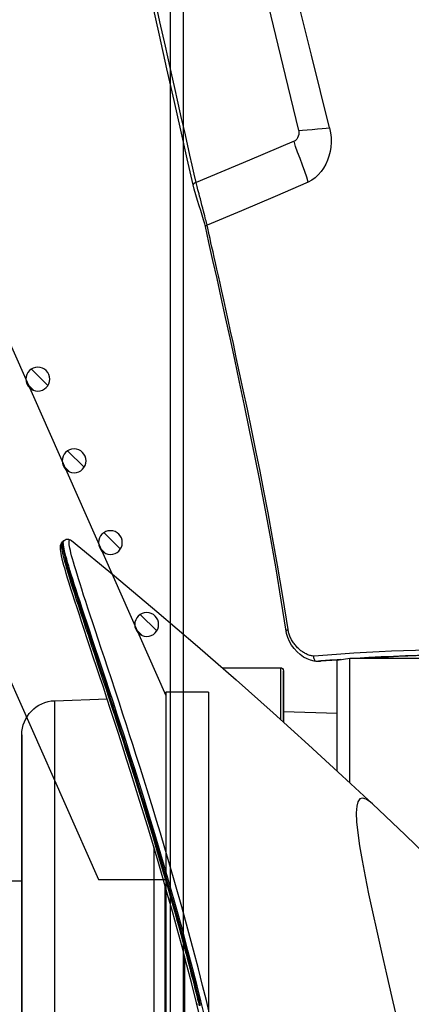
# Model space of a CAD drawing. Units: millimetres. Extents: x 0 to 20538, y -295 to 14504.
# Drawn here: x 2074 to 2120, y 9116 to 9231 of the extents above; entities that cross this region are included whole.
import ezdxf

# ---------------------------------------------------------------- set-up
doc = ezdxf.new("R2010")
doc.units = ezdxf.units.MM
for name, color, linetype in [('0110005_100BORAXIAL_main_v_BL12', 7, 'Continuous'), ('0129760_100_main_view_BL16', 7, 'Continuous'), ('0139190_0GR_main_view_BL17', 7, 'Continuous'), ('0139190_0GR_main_view_BL18', 7, 'Continuous'), ('CAMPITURE', 6, 'Continuous'), ('DISEGNO', 2, 'Continuous'), ('Q', 4, 'Continuous')]:
    doc.layers.add(name, color=color, linetype=linetype)
doc.styles.get("Standard").update_dxf_attribs({"font": 'txt.shx'})
doc.dimstyles.new('ISO-25', dxfattribs={"dimtxt": 2.5, "dimasz": 2.5, "dimexe": 1.25, "dimexo": 0.625, "dimtad": 1, "dimtxsty": 'Standard', "dimcen": 2.5, "dimadec": 0, "dimazin": 0, "dimtfac": 1, "dimtmove": 0, "dimatfit": 3, "dimfxl": 1, "dimarcsym": 0})

# ---------------------------------------------------------------- blocks, each defined once
blk = doc.blocks.new('CONVOGLIATORE LATO SPALLA')
for p, q in [((188.5, -1.5), (188.5, -858.5)), ((190, -1.5), (190, -858.5))]:
    blk.add_line(p, q)
blk = doc.blocks.new('griglia')
at = {"layer": 'CAMPITURE'}
h = blk.add_hatch(dxfattribs=at)
h.set_pattern_fill('ANSI31', color=256, scale=0.5, style=0)
h.set_pattern_definition([(45, (-269.7991, -1015.767), (-1.122532, 1.122532), [])])
h.paths.add_polyline_path([(20.7, 127.78), (21.06, 128.66, 0.011573), (21.06, 128.72, 1), (18.26, 128.72, 0.686248)])
h = blk.add_hatch(dxfattribs=at)
h.set_pattern_fill('ANSI31', color=256, scale=0.5, style=0)
h.set_pattern_definition([(45, (-274.0549, -1025.3659), (-1.122532, 1.122532), [])])
h.paths.add_polyline_path([(16.44, 118.18), (16.8, 119.06, 0.011573), (16.81, 119.12, 1), (14.01, 119.12, 0.686248)])
h = blk.add_hatch(dxfattribs=at)
h.set_pattern_fill('ANSI31', color=256, scale=0.5, style=0)
h.set_pattern_definition([(45, (-278.3107, -1034.9648), (-1.122532, 1.122532), [])])
h.paths.add_polyline_path([(12.19, 108.59), (12.55, 109.46, 0.011573), (12.55, 109.53, 1), (9.75, 109.53, 0.686248)])
h = blk.add_hatch(dxfattribs=at)
h.set_pattern_fill('ANSI31', color=256, scale=0.5, style=0)
h.set_pattern_definition([(45, (-282.5665, -1044.5636), (-1.122532, 1.122532), [])])
h.paths.add_polyline_path([(7.93, 98.99), (8.29, 99.86, 0.011573), (8.29, 99.93, 1), (5.49, 99.93, 0.686248)])
at = {"layer": 'DISEGNO'}
for p, q in [((50.75, 195.64), (4.63, 91.59)), ((65.38, 189.15), (12.55, 69.99)), ((-0.37, 91.99), (4.63, 91.99)), ((4.63, 91.99), (4.63, -0.01)), ((12.55, 69.99), (4.63, 69.99))]:
    blk.add_line(p, q, dxfattribs=at)
at = {"layer": 'DISEGNO', "linetype": 'ByBlock'}
blk.add_line((-0.37, 91.99), (-0.37, -0.01), dxfattribs=at)
at = {"layer": 'DISEGNO'}
for centre in [(19.66, 128.72), (15.41, 119.12), (11.15, 109.53), (6.89, 99.93)]:
    blk.add_circle(centre, 1.4, dxfattribs=at)
blk = doc.blocks.new('0139190_0GR_MAIN_VIEW_BL18', base_point=(46.68, 151.824))
at = {"layer": '0139190_0GR_main_view_BL18', "color": 7, "linetype": 'Continuous'}
for p, q in [((37.707, 123.469), (37.707, 123.469)), ((28.954, 116.126), (28.954, 116.126)), ((29.014, 116.055), (29.014, 116.055)), ((29.234, 116.057), (29.234, 116.057))]:
    blk.add_line(p, q, dxfattribs=at)
at = {"layer": '0139190_0GR_main_view_BL18', "color": 4, "linetype": 'Continuous'}
for p, q in [((28.954, 116.126), (28.982, 116.089)), ((28.973, 116.127), (28.971, 116.162)), ((28.984, 116.088), (28.982, 116.09)), ((28.984, 116.087), (29.014, 116.055))]:
    blk.add_line(p, q, dxfattribs=at)
at = {"layer": '0139190_0GR_main_view_BL18', "color": 7, "linetype": 'Continuous'}
for points in [[(37.707, 123.469), (37.649, 123.418), (37.529, 123.336), (37.429, 123.307), (37.353, 123.331), (37.299, 123.407), (37.265, 123.537), (37.252, 123.725), (37.261, 123.976), (37.292, 124.288), (37.343, 124.652), (37.413, 125.06), (37.498, 125.512), (37.597, 125.999), (37.707, 126.512), (37.828, 127.057), (37.959, 127.64), (38.102, 128.26), (38.253, 128.918), (38.413, 129.608)], [(28.954, 116.126), (28.949, 116.137), (28.945, 116.156), (28.943, 116.181), (28.945, 116.215), (28.949, 116.255), (28.957, 116.303), (28.967, 116.358), (28.981, 116.421), (28.998, 116.493), (29.019, 116.572), (29.043, 116.66), (29.07, 116.757), (29.101, 116.864), (29.136, 116.979), (29.174, 117.104), (29.216, 117.24), (29.263, 117.386), (29.313, 117.543), (29.367, 117.711), (29.426, 117.892), (29.49, 118.084), (29.557, 118.289), (29.63, 118.509), (29.707, 118.741), (29.79, 118.989), (29.877, 119.251), (29.968, 119.524), (30.052, 119.779), (30.128, 120.007), (30.196, 120.213), (30.257, 120.399), (30.313, 120.567), (30.363, 120.721), (30.409, 120.86), (30.451, 120.988), (30.493, 121.119), (30.541, 121.265), (30.588, 121.411), (30.637, 121.563), (30.693, 121.735), (30.755, 121.93), (30.826, 122.149), (30.905, 122.399), (30.996, 122.686), (31.1, 123.017), (31.219, 123.4), (31.356, 123.846), (31.501, 124.323), (31.629, 124.753), (31.743, 125.136), (31.843, 125.481), (31.933, 125.791), (32.013, 126.072), (32.085, 126.326), (32.149, 126.558), (32.208, 126.769), (32.261, 126.961), (32.309, 127.137), (32.352, 127.298), (32.392, 127.446), (32.428, 127.581), (32.461, 127.705), (32.49, 127.818), (32.517, 127.92), (32.544, 128.02), (32.57, 128.122), (32.596, 128.224), (32.622, 128.325), (32.645, 128.414), (32.666, 128.496), (32.687, 128.578), (32.709, 128.667), (32.734, 128.766), (32.76, 128.869), (32.783, 128.964), (32.806, 129.056), (32.829, 129.151)], [(32.968, 129.391), (32.876, 129.012), (32.771, 128.59), (32.651, 128.121), (32.513, 127.596), (32.354, 127.006), (32.18, 126.374), (32.006, 125.759), (31.845, 125.203), (31.704, 124.723), (31.579, 124.308), (31.47, 123.946), (31.374, 123.633), (31.288, 123.352), (31.203, 123.079), (31.11, 122.784), (31.005, 122.451), (30.898, 122.112), (30.799, 121.805), (30.711, 121.532), (30.623, 121.258), (30.523, 120.953), (30.413, 120.617), (30.303, 120.281), (30.197, 119.962), (30.096, 119.658), (30.001, 119.371), (29.91, 119.1), (29.825, 118.845), (29.745, 118.605), (29.67, 118.378), (29.599, 118.165), (29.533, 117.965), (29.472, 117.778), (29.414, 117.602), (29.361, 117.438), (29.312, 117.285), (29.267, 117.143), (29.226, 117.011), (29.188, 116.888), (29.155, 116.776), (29.124, 116.672), (29.098, 116.578), (29.074, 116.492), (29.055, 116.414), (29.038, 116.344), (29.024, 116.283), (29.014, 116.229), (29.007, 116.182), (29.003, 116.143), (29.001, 116.111)], [(33.123, 129.384), (33.031, 129.005), (32.926, 128.583), (32.806, 128.113), (32.669, 127.587), (32.51, 126.997), (32.336, 126.365), (32.162, 125.75), (32.001, 125.193), (31.86, 124.714), (31.736, 124.298), (31.626, 123.936), (31.531, 123.622), (31.444, 123.342), (31.36, 123.069), (31.267, 122.774), (31.162, 122.441), (31.055, 122.102), (30.957, 121.795), (30.869, 121.521), (30.78, 121.247), (30.681, 120.942), (30.571, 120.606), (30.461, 120.27), (30.355, 119.95), (30.255, 119.647), (30.16, 119.36), (30.07, 119.089), (29.985, 118.834), (29.905, 118.594), (29.83, 118.367), (29.76, 118.154), (29.694, 117.954), (29.633, 117.767), (29.575, 117.591), (29.523, 117.427), (29.474, 117.274), (29.429, 117.132), (29.388, 117), (29.351, 116.877), (29.317, 116.765), (29.287, 116.661), (29.26, 116.567), (29.237, 116.481), (29.218, 116.403), (29.201, 116.333), (29.188, 116.272), (29.177, 116.218), (29.17, 116.171), (29.166, 116.132), (29.165, 116.1), (29.166, 116.074), (29.171, 116.056), (29.178, 116.043), (29.188, 116.038), (29.2, 116.038), (29.216, 116.045), (29.234, 116.057)], [(29.001, 116.111), (29.003, 116.085), (29.007, 116.067), (29.014, 116.055)]]:
    blk.add_lwpolyline(points, dxfattribs=at)
at = {"layer": '0139190_0GR_main_view_BL18', "color": 4, "linetype": 'Continuous'}
for points in [[(37.707, 123.469), (38.63, 124.341), (39.83, 125.503), (40.978, 126.645), (42.07, 127.759), (43.113, 128.85), (44.101, 129.909), (45.034, 130.931), (45.921, 131.925), (46.77, 132.896), (47.575, 133.832), (48.344, 134.741), (49.083, 135.628), (49.783, 136.48), (50.448, 137.301), (50.674, 137.582)], [(32.887, 129.616), (32.754, 129.069), (32.619, 128.532), (32.484, 128.007), (32.348, 127.493), (32.211, 126.99), (32.075, 126.499), (31.94, 126.019), (31.805, 125.55), (31.671, 125.092), (31.539, 124.646), (31.408, 124.211), (31.279, 123.788), (31.152, 123.376), (31.028, 122.975), (30.905, 122.586), (30.785, 122.209), (30.668, 121.843), (30.554, 121.488), (30.443, 121.145), (30.335, 120.814), (30.23, 120.495), (30.129, 120.187), (30.031, 119.891), (29.937, 119.606), (29.846, 119.334), (29.76, 119.073), (29.677, 118.824), (29.599, 118.587), (29.524, 118.362), (29.454, 118.148), (29.388, 117.947), (29.326, 117.757), (29.269, 117.579), (29.216, 117.412), (29.168, 117.258), (29.124, 117.114), (29.085, 116.983), (29.05, 116.862), (29.019, 116.753), (28.992, 116.654), (28.97, 116.565), (28.952, 116.487), (28.938, 116.419), (28.928, 116.36), (28.922, 116.31), (28.919, 116.267), (28.92, 116.227), (28.926, 116.187), (28.944, 116.143), (28.954, 116.126)], [(28.971, 116.162), (28.984, 116.261), (29.014, 116.408), (29.063, 116.593), (29.123, 116.809), (29.194, 117.044), (29.272, 117.291), (29.353, 117.548), (29.436, 117.804), (29.515, 118.044), (29.587, 118.262), (29.654, 118.465), (29.72, 118.664), (29.788, 118.87), (29.86, 119.087), (29.934, 119.311), (30.006, 119.528), (30.072, 119.725), (30.131, 119.905), (30.188, 120.074), (30.242, 120.239), (30.295, 120.397), (30.343, 120.544), (30.387, 120.678), (30.429, 120.807), (30.471, 120.937), (30.512, 121.067), (30.555, 121.199), (30.598, 121.33), (30.641, 121.464), (30.684, 121.598), (30.729, 121.735), (30.773, 121.872), (30.818, 122.012), (30.865, 122.161), (30.917, 122.325), (30.976, 122.511), (31.044, 122.728), (31.122, 122.978), (31.207, 123.251), (31.293, 123.527), (31.378, 123.806), (31.466, 124.096), (31.558, 124.401), (31.652, 124.717), (31.748, 125.042), (31.844, 125.373), (31.94, 125.704), (32.034, 126.031), (32.125, 126.353), (32.215, 126.679), (32.307, 127.012), (32.393, 127.331), (32.469, 127.616), (32.536, 127.869), (32.595, 128.095), (32.649, 128.306), (32.702, 128.514), (32.755, 128.724), (32.807, 128.934), (32.858, 129.142)], [(29.234, 116.057), (30.446, 117.051), (31.638, 118.049), (32.779, 119.026), (33.871, 119.98), (34.914, 120.907), (35.909, 121.807), (36.858, 122.679), (37.707, 123.469)], [(28.982, 116.09), (28.974, 116.106), (28.973, 116.127)], [(29.014, 116.055), (29.022, 116.048), (29.082, 116.015), (29.146, 116.013), (29.193, 116.03), (29.228, 116.053), (29.234, 116.057)]]:
    blk.add_lwpolyline(points, dxfattribs=at)
blk = doc.blocks.new('0139190_0GR_MAIN_VIEW_BL17', base_point=(46.68, 89.853))
at = {"layer": '0139190_0GR_main_view_BL17', "color": 4, "linetype": 'Continuous'}
for p, q in [((36.121, 119.456), (36.107, 119.45)), ((36.125, 119.456), (36.121, 119.456)), ((36.121, 119.456), (36.125, 119.456)), ((36.125, 119.456), (36.127, 119.456)), ((36.714, 119.419), (36.254, 119.453))]:
    blk.add_line(p, q, dxfattribs=at)
at = {"layer": '0139190_0GR_main_view_BL17', "color": 7, "linetype": 'Continuous'}
for p, q in [((36.252, 119.445), (36.126, 119.455)), ((36.821, 119.401), (36.712, 119.41)), ((35.279, 118.607), (35.279, 118.607)), ((33.003, 107.214), (33.003, 107.214)), ((32.656, 106.039), (32.656, 106.039)), ((34.245, 105.341), (32.744, 105.97)), ((35.506, 104.812), (34.245, 105.341))]:
    blk.add_line(p, q, dxfattribs=at)
at = {"layer": '0139190_0GR_main_view_BL17', "color": 4, "linetype": 'Continuous'}
for points in [[(36.121, 119.456), (36.067, 119.449), (35.968, 119.426), (35.868, 119.387), (35.769, 119.334), (35.674, 119.267), (35.584, 119.188), (35.502, 119.097), (35.431, 118.998), (35.371, 118.892), (35.324, 118.784), (35.292, 118.675), (35.279, 118.607)], [(36.082, 119.424), (36.073, 119.405), (36.066, 119.383), (36.061, 119.359), (36.06, 119.334), (36.062, 119.309)], [(36.107, 119.45), (36.094, 119.44), (36.082, 119.424)], [(36.253, 119.453), (36.225, 119.455), (36.193, 119.456), (36.157, 119.456), (36.127, 119.456)], [(39.617, 119.286), (39.534, 119.287), (39.352, 119.291), (39.154, 119.295), (38.937, 119.302), (38.701, 119.31), (38.442, 119.32), (38.159, 119.333), (37.848, 119.348), (37.547, 119.365)], [(35.279, 118.607), (35.141, 117.73), (34.993, 116.851), (34.844, 116.007), (34.693, 115.195), (34.543, 114.414), (34.395, 113.665), (34.249, 112.944), (34.106, 112.253), (33.966, 111.59), (33.83, 110.956), (33.699, 110.35), (33.572, 109.77), (33.45, 109.214), (33.331, 108.679), (33.216, 108.164), (33.104, 107.665), (33.003, 107.214)], [(33.003, 107.214), (32.985, 107.137), (32.953, 107.02), (32.916, 106.895), (32.875, 106.763), (32.829, 106.624), (32.78, 106.475), (32.73, 106.316), (32.685, 106.156), (32.656, 106.039)], [(32.656, 106.039), (32.489, 105.301), (32.309, 104.502), (32.12, 103.661), (31.92, 102.769), (31.71, 101.821), (31.489, 100.811), (31.256, 99.733), (31.015, 98.589), (30.766, 97.375), (30.511, 96.089), (30.254, 94.728), (29.998, 93.293), (29.752, 91.806)]]:
    blk.add_lwpolyline(points, dxfattribs=at)
at = {"layer": '0139190_0GR_main_view_BL17', "color": 7, "linetype": 'Continuous'}
for points in [[(36.062, 119.309), (36.039, 119.307), (36.015, 119.303), (35.99, 119.298), (35.966, 119.292), (35.942, 119.286), (35.917, 119.278), (35.892, 119.268), (35.867, 119.258), (35.842, 119.247), (35.817, 119.234), (35.792, 119.22), (35.767, 119.206), (35.742, 119.19), (35.718, 119.173), (35.694, 119.155), (35.67, 119.136), (35.646, 119.116), (35.623, 119.095), (35.601, 119.074), (35.579, 119.051), (35.558, 119.028), (35.538, 119.004), (35.518, 118.98), (35.499, 118.955), (35.481, 118.93), (35.464, 118.904), (35.448, 118.878), (35.433, 118.852), (35.419, 118.826), (35.406, 118.799), (35.394, 118.773), (35.383, 118.746), (35.372, 118.719), (35.363, 118.693), (35.355, 118.666), (35.348, 118.64), (35.342, 118.614), (35.336, 118.588), (35.332, 118.561)], [(39.565, 119.138), (39.246, 119.141), (38.919, 119.147), (38.586, 119.157), (38.246, 119.17), (37.898, 119.186), (37.544, 119.205), (37.184, 119.226), (36.816, 119.251), (36.442, 119.279), (36.062, 119.309)], [(36.126, 119.455), (36.124, 119.456), (36.123, 119.456), (36.121, 119.456)], [(36.232, 119.455), (36.221, 119.455), (36.209, 119.456), (36.198, 119.456), (36.186, 119.456), (36.175, 119.456), (36.163, 119.456), (36.151, 119.456), (36.139, 119.456), (36.126, 119.455)], [(36.254, 119.453), (36.243, 119.454), (36.232, 119.455), (36.232, 119.455)], [(36.712, 119.41), (36.505, 119.425), (36.252, 119.445)], [(39.617, 119.282), (39.299, 119.285), (38.973, 119.292), (38.641, 119.302), (38.301, 119.315), (37.955, 119.331), (37.603, 119.35), (37.359, 119.365)], [(35.332, 118.561), (35.185, 117.633), (35.035, 116.745), (34.896, 115.964), (34.768, 115.273), (34.65, 114.655), (34.542, 114.104), (34.433, 113.561), (34.31, 112.958), (34.185, 112.352), (34.071, 111.809), (33.968, 111.328), (33.875, 110.897), (33.791, 110.508), (33.714, 110.156), (33.644, 109.835), (33.579, 109.543), (33.52, 109.275), (33.466, 109.03), (33.416, 108.805), (33.37, 108.599), (33.327, 108.41), (33.288, 108.236), (33.252, 108.075), (33.219, 107.928), (33.189, 107.792), (33.161, 107.667), (33.135, 107.553), (33.111, 107.447), (33.089, 107.348), (33.069, 107.258), (33.05, 107.176)], [(35.332, 118.562), (35.314, 118.57), (35.299, 118.579), (35.288, 118.587), (35.281, 118.596), (35.279, 118.605), (35.279, 118.607)], [(33.05, 107.176), (33.041, 107.138), (33.032, 107.098), (33.022, 107.055), (33.011, 107.011), (32.999, 106.962), (32.985, 106.908), (32.97, 106.846), (32.951, 106.776), (32.93, 106.695), (32.907, 106.607), (32.884, 106.519), (32.862, 106.435), (32.842, 106.36), (32.824, 106.292), (32.809, 106.232), (32.795, 106.178), (32.782, 106.129), (32.771, 106.085), (32.762, 106.044), (32.753, 106.006), (32.744, 105.97)], [(33.05, 107.176), (33.033, 107.184), (33.02, 107.191), (33.01, 107.199), (33.004, 107.206), (33.003, 107.213), (33.003, 107.214)], [(35.897, 105.958), (34.973, 106.363), (34.024, 106.769), (33.05, 107.176)], [(32.744, 105.97), (32.692, 105.739), (32.634, 105.485), (32.57, 105.203), (32.5, 104.892), (32.422, 104.547), (32.335, 104.166), (32.239, 103.741), (32.132, 103.267), (32.012, 102.735), (31.878, 102.132), (31.725, 101.444), (31.559, 100.688)], [(32.744, 105.97), (32.716, 105.983), (32.692, 105.996), (32.674, 106.008), (32.662, 106.021), (32.656, 106.032), (32.656, 106.039)], [(35.897, 105.958), (35.858, 105.817), (35.806, 105.658), (35.741, 105.483), (35.668, 105.296), (35.6, 105.116), (35.545, 104.955), (35.506, 104.812)], [(36.501, 104.435), (36.528, 104.57), (36.542, 104.708), (36.544, 104.842), (36.534, 104.974), (36.514, 105.102), (36.483, 105.227), (36.443, 105.345), (36.392, 105.459), (36.331, 105.567), (36.261, 105.666), (36.182, 105.756), (36.094, 105.836), (35.998, 105.904), (35.897, 105.958)], [(35.634, 104.508), (35.639, 104.54), (35.639, 104.576), (35.634, 104.618), (35.621, 104.664), (35.602, 104.71), (35.578, 104.748), (35.554, 104.778), (35.529, 104.799), (35.506, 104.812)], [(35.634, 104.508), (35.26, 102.959), (34.922, 101.557), (34.615, 100.268), (34.324, 99.027), (34.04, 97.792), (33.762, 96.552), (33.491, 95.306), (33.233, 94.07), (32.99, 92.844), (32.762, 91.622)], [(36.501, 104.435), (35.992, 102.386), (35.507, 100.428), (35.039, 98.503), (34.584, 96.576), (34.16, 94.686), (33.794, 92.943), (33.488, 91.357)], [(35.634, 104.508), (35.741, 104.498), (35.868, 104.487), (36.011, 104.476), (36.158, 104.465), (36.292, 104.454), (36.406, 104.444), (36.501, 104.435)]]:
    blk.add_lwpolyline(points, dxfattribs=at)
blk = doc.blocks.new('0129760_100_MAIN_VIEW_BL16', base_point=(56.393, 136.22))
at = {"layer": '0129760_100_main_view_BL16', "color": 4, "linetype": 'Continuous'}
for p, q in [((36.713, 122.545), (36.713, 120.684)), ((36.713, 120.684), (36.713, 119.417)), ((36.713, 119.417), (37.073, 119.365)), ((37.073, 119.365), (40.479, 119.365)), ((37.073, 119.365), (40.479, 119.365))]:
    blk.add_line(p, q, dxfattribs=at)
blk.add_lwpolyline([(37.073, 122.879), (37.073, 122.759), (37.073, 122.464), (37.073, 122.182), (37.073, 121.913), (37.073, 121.656), (37.073, 121.412), (37.073, 121.182), (37.073, 120.964), (37.073, 120.76), (37.073, 120.57), (37.073, 120.393), (37.073, 120.23), (37.073, 120.081), (37.073, 119.945), (37.073, 119.824), (37.073, 119.717), (37.073, 119.624), (37.073, 119.545), (37.073, 119.48), (37.073, 119.43), (37.073, 119.394), (37.073, 119.372), (37.073, 119.365)], dxfattribs=at)
blk = doc.blocks.new('0110005_100BORAXIAL_MAIN21', base_point=(31.817, 142.436))
at = {"layer": '0110005_100BORAXIAL_main_v_BL12', "color": 7, "linetype": 'Continuous'}
for p, q in [((27.833, 128.689), (27.833, 130.095)), ((27.833, 127.284), (27.833, 128.689)), ((27.833, 125.636), (27.833, 127.284)), ((27.833, 124.401), (27.833, 125.636)), ((27.833, 122.996), (27.833, 124.401)), ((27.833, 121.603), (27.833, 122.996)), ((27.833, 121.59), (27.833, 121.603)), ((27.833, 121.551), (27.833, 121.59)), ((27.833, 121.531), (27.833, 121.551)), ((27.833, 121.523), (27.833, 121.531)), ((35.201, 119.793), (35.201, 121.167)), ((35.201, 119.72), (35.201, 119.793))]:
    blk.add_line(p, q, dxfattribs=at)
at = {"layer": '0110005_100BORAXIAL_main_v_BL12', "color": 4, "linetype": 'Continuous'}
for p, q in [((27.833, 130.095), (27.833, 128.689)), ((27.833, 128.689), (27.833, 127.284)), ((27.833, 127.284), (27.833, 121.551)), ((26.753, 125.636), (27.833, 125.636)), ((27.833, 121.551), (27.833, 121.523)), ((35.201, 121.167), (35.201, 119.793)), ((35.201, 120.866), (36.713, 120.918)), ((35.201, 120.866), (36.713, 120.918)), ((28.759, 120.563), (30.235, 120.512)), ((35.201, 119.793), (35.201, 119.72)), ((33.477, 119.636), (35.117, 119.636)), ((33.477, 119.636), (35.117, 119.636))]:
    blk.add_line(p, q, dxfattribs=at)
at = {"layer": '0110005_100BORAXIAL_main_v_BL12', "color": 7, "linetype": 'Continuous'}
for points in [[(32.42, 129.503), (32.42, 128.431), (32.42, 127.768)], [(32.76, 129.094), (32.76, 129.142)], [(31.871, 129.901), (31.871, 129.01), (31.871, 128.153), (31.871, 127.331), (31.871, 126.547), (31.871, 125.802), (31.871, 125.78)], [(28.759, 132.654), (28.759, 131.568), (28.759, 130.517), (28.759, 129.504), (28.759, 128.531), (28.759, 127.603), (28.759, 126.721), (28.759, 125.89), (28.759, 125.111), (28.759, 124.387), (28.759, 123.72), (28.759, 123.112), (28.759, 122.566), (28.759, 122.083), (28.759, 121.664), (28.759, 121.312), (28.759, 121.026), (28.759, 120.808), (28.759, 120.658), (28.759, 120.578), (28.759, 120.563)], [(31.548, 124.678), (31.548, 125.151), (31.548, 125.914), (31.548, 126.727), (31.548, 127.586), (31.548, 128.489), (31.548, 129.434), (31.548, 130.417), (31.548, 131.435), (31.548, 132.486)], [(35.117, 119.636), (35.117, 119.674), (35.117, 119.789), (35.117, 119.98), (35.117, 120.248), (35.117, 120.591), (35.117, 121.008), (35.117, 121.091)]]:
    blk.add_lwpolyline(points, dxfattribs=at)
at = {"layer": '0110005_100BORAXIAL_main_v_BL12', "color": 4, "linetype": 'Continuous'}
for centre, radius, start, end in [((28.793, 121.523), 0.96, 180, 268), ((35.117, 119.72), 0.084, 270, 360), ((35.117, 119.72), 0.084, 270, 360)]:
    blk.add_arc(centre, radius, start, end, dxfattribs=at)
blk = doc.blocks.new('A$C3C546EDC')
at = {"layer": '0110005_100BORAXIAL_main_v_BL12', "rotation": 270}
blk.add_blockref('0110005_100BORAXIAL_MAIN21', (70.702, -35.172), dxfattribs=at)
at = {"layer": '0129760_100_main_view_BL16', "rotation": 270}
blk.add_blockref('0129760_100_MAIN_VIEW_BL16', (64.487, -59.748), dxfattribs=at)
at = {"layer": '0139190_0GR_main_view_BL17', "rotation": 270}
blk.add_blockref('0139190_0GR_MAIN_VIEW_BL17', (18.119, -50.034), dxfattribs=at)
at = {"layer": '0139190_0GR_main_view_BL18', "rotation": 270}
blk.add_blockref('0139190_0GR_MAIN_VIEW_BL18', (80.09, -50.035), dxfattribs=at)
blk = doc.blocks.new('*D64')
at = {"layer": 'Defpoints', "color": 0, "transparency": 16777216}
for p in [(2207.97, 9795.22), (1680.64, 6976.22), (2182.47, 6976.22)]:
    blk.add_point(p, dxfattribs=at)
at = {"layer": 'Q', "color": 0, "lineweight": -2, "transparency": 16777216}
for p, q in [((2195.47, 9795.22), (1655.64, 9795.22)), ((1680.64, 9745.22), (1680.64, 7026.22)), ((2169.97, 6976.22), (1655.64, 6976.22))]:
    blk.add_line(p, q, dxfattribs=at)
at = {"layer": 'Q', "color": 0, "transparency": 16777216}
for points in [[(1672.31, 9745.22), (1688.97, 9745.22), (1680.64, 9795.22)], [(1672.31, 7026.22), (1688.97, 7026.22), (1680.64, 6976.22)]]:
    blk.add_solid(points, dxfattribs=at)
at = {"layer": 'Q', "color": 0, "transparency": 16777216, "insert": (1643.14, 8385.72), "char_height": 50, "attachment_point": 5, "rotation": 90}
blk.add_mtext('2819', dxfattribs=at)
blk = doc.blocks.new('*D71')
at = {"layer": 'Defpoints', "color": 0, "transparency": 16777216}
for p in [(1827.5, 9735.22), (2323.97, 9735.22), (1801.65, 6976.22)]:
    blk.add_point(p, dxfattribs=at)
at = {"layer": 'Q', "color": 0, "lineweight": -2, "transparency": 16777216}
for p, q in [((2311.47, 9735.22), (1802.5, 9735.22)), ((1827.5, 7026.22), (1827.5, 9685.22)), ((1814.15, 6976.22), (1852.5, 6976.22))]:
    blk.add_line(p, q, dxfattribs=at)
at = {"layer": 'Q', "color": 0, "transparency": 16777216}
for points in [[(1819.17, 9685.22), (1835.84, 9685.22), (1827.5, 9735.22)], [(1819.17, 7026.22), (1835.84, 7026.22), (1827.5, 6976.22)]]:
    blk.add_solid(points, dxfattribs=at)
at = {"layer": 'Q', "color": 0, "transparency": 16777216, "insert": (1790, 8355.72), "char_height": 50, "attachment_point": 5, "rotation": 90}
blk.add_mtext('2759', dxfattribs=at)

msp = doc.modelspace()

# ---------------------------------------------------------------- block references
at = {"xscale": -1}
for name, p in [('CONVOGLIATORE LATO SPALLA', (2281.352, 9494.473)), ('griglia', (2095.481, 9060.161))]:
    msp.add_blockref(name, p, dxfattribs=at)
at = {"xscale": -4.166666666667878, "yscale": 4.166666666664241, "zscale": 4.166666666666853, "rotation": 90}
msp.add_blockref('A$C3C546EDC', (1943.988, 9354.601), dxfattribs=at)

# ---------------------------------------------------------------- dimensions: what is measured, and where the dimension line sits
at = {"layer": 'Q'}
for base, p1, p2, angle, picture, middle in [((1680.639, 6976.222), (2207.971, 9795.222), (2182.471, 6976.222), 270, '*D64', (1643.139, 8385.722)), ((1827.502, 9735.222), (1801.653, 6976.222), (2323.971, 9735.222), 90, '*D71', (1790.002, 8355.722))]:
    dim = msp.add_linear_dim(base=base, p1=p1, p2=p2, angle=angle, dimstyle='ISO-25', override={"dimscale": 20}, dxfattribs=at)
    dim.commit()
    dim.dimension.update_dxf_attribs({"geometry": picture, "text_midpoint": middle})

doc.saveas('drawing.dxf')
